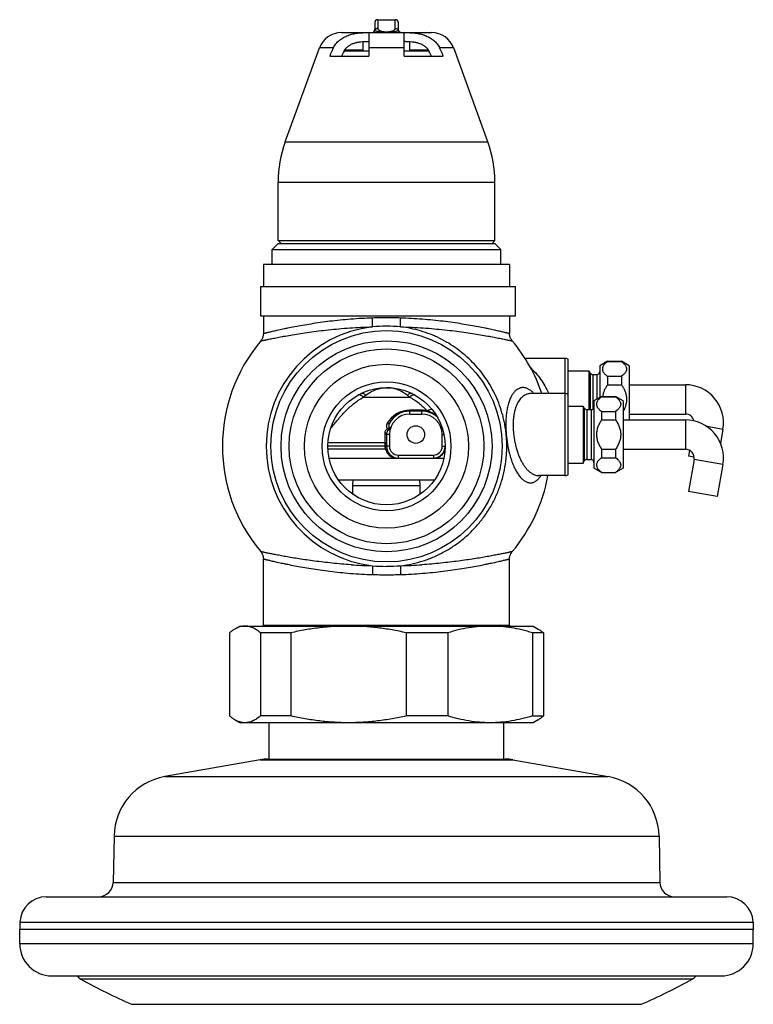
# Model space of a CAD drawing. Units: millimetres. Extents: x -53 to 576, y -610 to 662.
# Drawn here: x 451 to 576, y 267 to 435 of the extents above; entities that cross this region are included whole.
import ezdxf

# ---------------------------------------------------------------- set-up
doc = ezdxf.new("R2010")
doc.units = ezdxf.units.MM
doc.header["$LTSCALE"] = 30.734
doc.layers.get('0').update_dxf_attribs({"linetype": 'CONTINUOUS'})

msp = doc.modelspace()

# ---------------------------------------------------------------- linework, layer by layer
at = {"color": 40, "linetype": 'Continuous'}
for p, q in [((511.23, 434.53), (511.23, 433.33)), ((511.73, 435.03), (511.73, 433.55)), ((511.73, 435.03), (514.73, 435.03)), ((514.73, 433.55), (514.73, 435.03)), ((515.23, 434.53), (515.23, 433.33)), ((505.53, 432.83), (520.93, 432.83)), ((510.23, 432.83), (510.23, 428.83)), ((516.23, 428.83), (516.23, 432.83)), ((495.93, 414.16), (501.77, 430.2)), ((504.16, 430.2), (501.77, 430.2)), ((509.26, 429.83), (509.26, 431.3)), ((509.98, 431.33), (510.23, 431.33)), ((516.23, 430.2), (510.23, 430.2)), ((516.47, 431.33), (516.23, 431.33)), ((517.19, 429.83), (517.19, 431.3)), ((524.69, 430.2), (522.3, 430.2)), ((530.52, 414.16), (524.69, 430.2)), ((503.54, 428.83), (510.23, 428.83)), ((510.23, 429.68), (506, 429.68)), ((509.26, 429.83), (506.08, 429.83)), ((520.46, 429.68), (516.23, 429.68)), ((516.23, 428.83), (522.92, 428.83)), ((520.38, 429.83), (517.19, 429.83)), ((495.93, 414.16), (530.52, 414.16)), ((494.73, 397.33), (494.73, 407.32)), ((494.73, 407.32), (531.73, 407.32)), ((531.73, 397.33), (531.73, 407.32)), ((493.73, 395.83), (494.73, 396.83)), ((495.23, 396.83), (494.73, 397.33)), ((494.73, 397.33), (531.73, 397.33)), ((494.73, 396.83), (531.73, 396.83)), ((531.23, 396.83), (531.73, 397.33)), ((532.73, 395.83), (531.73, 396.83)), ((493.73, 393.23), (493.73, 395.83)), ((493.73, 395.83), (532.73, 395.83)), ((532.73, 393.23), (532.73, 395.83)), ((492.23, 393.23), (492.23, 389.51)), ((534.23, 393.23), (492.23, 393.23)), ((534.23, 393.23), (534.23, 389.51)), ((491.72, 389.51), (491.72, 384.51)), ((491.72, 389.51), (535.23, 389.51)), ((491.74, 389.51), (491.74, 384.51)), ((535.23, 384.51), (535.23, 389.51)), ((491.72, 384.51), (535.23, 384.51)), ((492.23, 384.51), (492.23, 381.49)), ((534.23, 384.51), (534.23, 381.49)), ((543.63, 377.23), (536.87, 377.23)), ((543.63, 377.23), (543.63, 357.23)), ((544.23, 357.35), (544.23, 377.11)), ((550.93, 376.73), (549.63, 375.98)), ((550.93, 376.73), (550.93, 376.68)), ((550.93, 376.73), (553.33, 376.73)), ((550.93, 376.68), (553.33, 376.68)), ((553.33, 376.73), (553.33, 376.68)), ((554.63, 375.98), (553.33, 376.73)), ((544.23, 375.09), (547.77, 375.09)), ((547.77, 375.09), (547.77, 368.48)), ((547.77, 375.09), (547.98, 374.73)), ((547.98, 374.73), (547.98, 368.48)), ((549.63, 375.98), (549.63, 370.56)), ((554.63, 375.98), (554.63, 366.73)), ((548.42, 374.48), (548.42, 368.57)), ((548.42, 374.48), (549.13, 374.48)), ((549.13, 374.48), (549.13, 370.27)), ((550.93, 374.18), (550.93, 372.73)), ((550.93, 374.18), (553.33, 374.18)), ((553.33, 374.18), (553.33, 372.73)), ((550.93, 372.73), (553.33, 372.73)), ((554.63, 372.73), (564.23, 372.73)), ((564.23, 372.73), (564.23, 367.73)), ((509.3, 370.62), (517.16, 370.62)), ((543.63, 371.23), (537.86, 371.23)), ((549.93, 370.73), (548.63, 369.98)), ((548.63, 369.98), (548.63, 358.48)), ((549.93, 370.73), (549.93, 370.68)), ((549.93, 370.73), (552.33, 370.73)), ((549.93, 370.68), (552.33, 370.68)), ((552.33, 370.73), (552.33, 370.68)), ((553.63, 369.98), (552.33, 370.73)), ((553.63, 369.98), (553.63, 358.48)), ((517.23, 367.73), (517.23, 368.38)), ((519.23, 368.38), (517.23, 368.38)), ((519.23, 368.23), (517.23, 368.23)), ((519.23, 367.73), (519.23, 368.38)), ((544.23, 369.09), (546.77, 369.09)), ((546.77, 369.09), (546.77, 359.36)), ((546.77, 369.09), (546.98, 368.73)), ((546.98, 368.73), (546.98, 359.73)), ((547.42, 368.48), (547.42, 359.98)), ((547.42, 368.48), (548.13, 368.48)), ((548.13, 368.48), (548.13, 359.98)), ((549.93, 368.18), (549.93, 366.73)), ((549.93, 368.18), (552.33, 368.18)), ((552.33, 368.18), (552.33, 366.73)), ((517.23, 367.73), (519.23, 367.73)), ((521.76, 367.45), (521.75, 367.45)), ((549.93, 366.73), (552.33, 366.73)), ((553.63, 366.73), (564.23, 366.73)), ((554.63, 367.73), (564.23, 367.73)), ((564.23, 366.73), (564.23, 361.73)), ((503.73, 365.34), (503.73, 365.34)), ((522.82, 365.03), (522.79, 365.07)), ((570.63, 365.1), (567.92, 365.58)), ((570.63, 365.1), (570.21, 362.75)), ((512.93, 364.44), (512.93, 362.49)), ((513.23, 364.23), (513.23, 362.23)), ((513.73, 364.23), (513.23, 364.23)), ((513.73, 364.23), (513.73, 362.23)), ((522.73, 362.23), (522.73, 364.23)), ((522.73, 364.23), (523.02, 364.23)), ((512.95, 362.23), (503.23, 362.23)), ((503.24, 361.8), (513.01, 361.8)), ((512.93, 362.81), (503.25, 362.81)), ((513.73, 362.23), (513.23, 362.23)), ((522.73, 362.23), (523.22, 362.23)), ((549.93, 361.73), (549.93, 360.28)), ((549.93, 361.73), (552.33, 361.73)), ((552.33, 361.73), (552.33, 360.28)), ((553.63, 361.73), (564.23, 361.73)), ((564.93, 361.56), (564.75, 360.53)), ((503.43, 360.23), (523.02, 360.23)), ((515.23, 360.73), (515.23, 360.23)), ((515.23, 360.73), (521.23, 360.73)), ((521.23, 360.73), (521.23, 360.23)), ((546.77, 359.36), (546.98, 359.73)), ((547.42, 359.98), (548.13, 359.98)), ((549.93, 360.28), (552.33, 360.28)), ((565.72, 360.36), (564.75, 360.53)), ((565.7, 359.97), (564.75, 354.53)), ((570.63, 359.1), (565.7, 359.97)), ((544.23, 359.36), (546.77, 359.36)), ((549.93, 357.73), (548.63, 358.48)), ((553.63, 358.48), (552.33, 357.73)), ((570.63, 359.1), (569.67, 353.67)), ((505.02, 356.53), (521.44, 356.53)), ((507.48, 355.54), (507.56, 356.53)), ((518.98, 355.54), (518.89, 356.53)), ((543.63, 357.23), (539.22, 357.23)), ((549.93, 357.78), (549.93, 357.73)), ((549.93, 357.78), (552.33, 357.78)), ((549.93, 357.73), (552.33, 357.73)), ((552.33, 357.78), (552.33, 357.73)), ((507.48, 354.05), (507.48, 355.54)), ((507.48, 355.54), (518.98, 355.54)), ((518.98, 354.05), (518.98, 355.54)), ((507.45, 354.07), (507.48, 354.07)), ((518.98, 354.07), (519, 354.07)), ((569.67, 353.67), (564.75, 354.53)), ((492.23, 331.73), (492.23, 342.97)), ((534.23, 331.73), (534.23, 342.97)), ((488.23, 331.55), (487.35, 331.04)), ((488.23, 331.55), (538.23, 331.55)), ((492.23, 331.73), (492.05, 331.55)), ((492.23, 331.73), (534.23, 331.73)), ((534.23, 331.73), (534.4, 331.55)), ((538.23, 331.55), (539.11, 331.04)), ((486.44, 330.4), (486.44, 316.21)), ((491.72, 330.4), (491.72, 316.21)), ((496.91, 330.4), (491.72, 330.4)), ((496.91, 330.4), (496.91, 316.21)), ((516.61, 330.4), (516.61, 316.21)), ((523.69, 330.4), (516.61, 330.4)), ((523.69, 330.4), (523.69, 316.21)), ((538.12, 330.4), (538.12, 316.21)), ((540.02, 330.4), (538.12, 330.4)), ((540.02, 330.4), (540.02, 316.21)), ((496.91, 316.21), (491.72, 316.21)), ((523.69, 316.21), (516.61, 316.21)), ((538.12, 316.21), (540.02, 316.21)), ((487.35, 315.56), (488.23, 315.05)), ((538.23, 315.05), (488.23, 315.05)), ((493.23, 308.85), (493.23, 315.05)), ((533.23, 308.85), (533.23, 315.05)), ((539.11, 315.56), (538.23, 315.05)), ((491.68, 308.74), (475.4, 305.87)), ((491.68, 308.74), (534.78, 308.74)), ((492.98, 308.85), (533.48, 308.85)), ((534.78, 308.74), (551.05, 305.87)), ((475.4, 305.87), (551.05, 305.87)), ((466.73, 295.71), (466.59, 287.81)), ((466.73, 295.71), (559.73, 295.71)), ((559.73, 295.71), (559.87, 287.81)), ((466.59, 287.81), (559.87, 287.81)), ((455.18, 285.35), (571.28, 285.35)), ((450.68, 281.03), (450.64, 279.85)), ((450.68, 281.03), (575.77, 281.03)), ((575.77, 281.03), (575.82, 279.85)), ((450.64, 277.35), (450.64, 279.85)), ((450.64, 279.85), (575.82, 279.85)), ((575.82, 277.35), (575.82, 279.85)), ((450.64, 277.35), (575.82, 277.35)), ((456.14, 271.85), (570.32, 271.85)), ((565.4, 271.29), (461.05, 271.29)), ((469.73, 267), (556.72, 267))]:
    msp.add_line(p, q, dxfattribs=at)
for points in [[(492.23, 381.49), (492.22, 381.37), (492.21, 381.23), (492.19, 381.09), (492.15, 380.95), (492.11, 380.82), (492.06, 380.69), (492, 380.56), (491.93, 380.44), (491.85, 380.32), (491.76, 380.21)], [(534.69, 380.21), (534.61, 380.32), (534.53, 380.44), (534.46, 380.56), (534.4, 380.69), (534.34, 380.82), (534.3, 380.95), (534.27, 381.09), (534.24, 381.23), (534.23, 381.37), (534.23, 381.49)], [(491.76, 344.25), (491.85, 344.14), (491.93, 344.02), (492, 343.9), (492.06, 343.77), (492.11, 343.64), (492.15, 343.51), (492.19, 343.37), (492.21, 343.23), (492.22, 343.09), (492.23, 342.97)], [(534.23, 342.97), (534.23, 343.09), (534.24, 343.23), (534.27, 343.37), (534.3, 343.51), (534.34, 343.64), (534.4, 343.77), (534.46, 343.9), (534.53, 344.02), (534.61, 344.14), (534.69, 344.25)]]:
    msp.add_lwpolyline(points, dxfattribs=at)
for centre, radius in [((513.23, 362.23), 19.74), ((513.23, 362.23), 18), ((513.23, 362.23), 16.62), ((513.23, 362.23), 14), ((513.23, 362.23), 11), ((513.23, 362.23), 10), ((518.23, 364.23), 1.5)]:
    msp.add_circle(centre, radius, dxfattribs=at)
for centre, radius, start, end in [((511.73, 434.53), 0.5, 90, 180), ((514.73, 434.53), 0.5, 0, 90), ((505.53, 428.83), 4, 90, 160), ((510.73, 433.33), 0.5, 270, 360), ((515.73, 433.33), 0.5, 180, 270), ((520.93, 428.83), 4, 20, 90), ((657.04, 359.94), 168.26, 155.3178, 155.8294), ((369.41, 359.94), 168.26, 24.1706, 24.6822), ((585.17, 389.59), 88.75, 153.1447, 153.7618), ((441.29, 389.59), 88.75, 26.2382, 26.8553), ((514.73, 407.32), 20, 160, 180), ((511.73, 407.32), 20, 0, 20), ((513.23, 362.23), 20.53, 96.7482, 263.2518), ((513.21, 354.4), 28.32, 89.9572, 94.8433), ((513.25, 354.4), 28.31, 85.1566, 90.0429), ((513.23, 362.23), 28, 140.0555, 219.9445), ((513.23, 362.23), 28, 18.7516, 39.9445), ((543.63, 375.63), 1.6, 67.9757, 90), ((548.42, 374.98), 0.5, 210, 270), ((549.13, 374.98), 0.5, 270, 360), ((564.23, 366.23), 6.5, 350, 90), ((508.53, 370.62), 0.381, 108.7405, 118.7097), ((508.53, 370.61), 0.391, 108.1603, 108.7603), ((515.49, 363.44), 9.48, 127.7481, 130.7688), ((510.97, 363.42), 9.49, 49.3065, 52.4112), ((517.93, 370.61), 0.389, 71.1737, 71.8975), ((517.93, 370.62), 0.379, 61.2836, 71.193), ((543.63, 369.63), 1.6, 67.9757, 90), ((517.23, 363.88), 4.5, 90.0006, 150.6271), ((517.23, 364.23), 4, 90, 150.6286), ((519.23, 363.88), 4.5, 77.9884, 89.9988), ((519.23, 364.23), 4, 48.0255, 90), ((547.42, 368.98), 0.5, 210, 270), ((548.13, 368.98), 0.5, 270, 360), ((517.23, 364.23), 3.5, 90, 180), ((519.23, 364.23), 3.5, 0, 90), ((564.23, 366.23), 1.5, 12.7036, 90), ((564.23, 360.23), 6.5, 350, 90), ((522.61, 365.63), 0.206, 293.0952, 294.4512), ((523.9, 364.48), 1.26, 150.8074, 152.3807), ((523.93, 364.47), 1.29, 150.6574, 150.8146), ((517.23, 364.44), 4.3, 178.9907, 180.0001), ((517.23, 364.23), 4, 178.9908, 180), ((512.95, 361.93), 0.3, 7.4947, 90), ((515.23, 362.23), 2, 180, 270), ((515.23, 362.23), 1.5, 180, 270), ((521.23, 362.23), 1.5, 270, 360), ((521.23, 362.23), 2, 270, 359.5396), ((521.04, 362.42), 2.34, 337.1156, 337.3997), ((523.51, 361.93), 0.3, 162.568, 172.5053), ((523.3, 361.63), 0.168, 120.3756, 120.8088), ((564.23, 360.23), 1.5, 350, 90), ((547.42, 359.48), 0.5, 90, 150), ((548.13, 359.48), 0.5, 0, 90), ((513.23, 362.23), 28, 320.0555, 349.7124), ((543.63, 358.83), 1.6, 270, 292.0243), ((513.27, 433.12), 91.31, 266.1735, 268.4607), ((513.21, 370.06), 28.32, 265.1567, 270.0428), ((513.25, 370.06), 28.31, 269.9571, 274.8435), ((513.16, 433.61), 91.8, 271.5454, 273.8204), ((492.98, 301.35), 7.5, 90, 100), ((533.48, 301.35), 7.5, 80, 90), ((477.23, 295.53), 10.5, 100, 179), ((549.23, 295.53), 10.5, 1, 80), ((464.09, 287.85), 2.5, 270, 359), ((562.36, 287.85), 2.5, 181, 270), ((455.18, 280.85), 4.5, 90, 177.7931), ((571.28, 280.85), 4.5, 2.2069, 90), ((456.14, 277.35), 5.5, 180, 270), ((570.32, 277.35), 5.5, 270, 360), ((461.83, 272.69), 1.6, 211.6393, 241.1131), ((513.23, 365.85), 108, 241.1131, 246.252), ((513.23, 365.85), 108, 293.748, 298.8869), ((564.63, 272.69), 1.6, 298.8869, 328.3607)]:
    msp.add_arc(centre, radius, start, end, dxfattribs=at)
for points, knots in [([(511.73, 433.55), (511.67, 433.55), (511.57, 433.54), (511.42, 433.46), (511.31, 433.35), (511.26, 433.26), (511.24, 433.21)], [0, 0, 0, 0, 0.255397, 0.508026, 0.756191, 1, 1, 1, 1]), ([(511.73, 433.55), (511.73, 433.54), (511.73, 433.5), (511.75, 433.45), (511.79, 433.4), (511.84, 433.34), (511.9, 433.29), (512, 433.22), (512.15, 433.15), (512.38, 433.07), (512.64, 433.01), (512.93, 432.97), (513.23, 432.96), (513.53, 432.97), (513.82, 433.01), (514.08, 433.07), (514.3, 433.15), (514.46, 433.22), (514.56, 433.29), (514.62, 433.34), (514.67, 433.4), (514.7, 433.45), (514.72, 433.5), (514.73, 433.54), (514.73, 433.55)], [0, 0, 0, 0, 0.015184, 0.031474, 0.049541, 0.069833, 0.09263, 0.118082, 0.177063, 0.2465, 0.325114, 0.41067, 0.5, 0.58933, 0.674886, 0.7535, 0.822937, 0.881918, 0.90737, 0.930167, 0.950459, 0.968526, 0.984817, 1, 1, 1, 1]), ([(514.73, 433.55), (514.78, 433.55), (514.89, 433.54), (515.04, 433.46), (515.15, 433.35), (515.2, 433.26), (515.21, 433.21)], [0, 0, 0, 0, 0.255397, 0.508026, 0.756191, 1, 1, 1, 1]), ([(504.16, 430.2), (504.22, 430.33), (504.35, 430.58), (504.68, 431.04), (505.18, 431.55), (505.89, 432.02), (506.67, 432.37), (507.48, 432.61), (508.32, 432.75), (509.17, 432.82), (509.74, 432.83), (510.02, 432.83)], [0, 0, 0, 0, 0.062517, 0.125036, 0.249909, 0.374839, 0.499816, 0.624831, 0.749872, 0.87493, 1, 1, 1, 1]), ([(510.76, 432.83), (510.82, 432.83), (510.93, 432.85), (511.07, 432.93), (511.19, 433.05), (511.23, 433.15), (511.24, 433.21)], [0, 0, 0, 0, 0.249615, 0.499433, 0.749567, 1, 1, 1, 1]), ([(511.23, 433.33), (511.23, 433.32), (511.23, 433.28), (511.24, 433.24), (511.24, 433.21)], [0, 0, 0, 0, 0.239613, 1, 1, 1, 1]), ([(511.24, 433.21), (511.25, 433.2), (511.27, 433.18), (511.31, 433.16), (511.36, 433.13), (511.43, 433.11), (511.52, 433.09), (511.67, 433.05), (511.89, 433.02), (512.18, 432.98), (512.51, 432.94), (512.87, 432.92), (513.23, 432.91), (513.59, 432.92), (513.94, 432.94), (514.27, 432.98), (514.57, 433.02), (514.78, 433.05), (514.93, 433.09), (515.02, 433.11), (515.09, 433.13), (515.15, 433.16), (515.19, 433.18), (515.21, 433.2), (515.21, 433.21)], [0, 0, 0, 0, 0.007489, 0.018417, 0.03325, 0.052069, 0.074799, 0.101269, 0.16441, 0.23896, 0.321821, 0.409764, 0.5, 0.590236, 0.678179, 0.76104, 0.835589, 0.898731, 0.925201, 0.94793, 0.96675, 0.981583, 0.992511, 1, 1, 1, 1]), ([(515.21, 433.21), (515.21, 433.22), (515.22, 433.26), (515.23, 433.3), (515.23, 433.33)], [0, 0, 0, 0, 0.262372, 1, 1, 1, 1]), ([(515.69, 432.83), (515.64, 432.83), (515.53, 432.85), (515.38, 432.93), (515.27, 433.05), (515.22, 433.15), (515.21, 433.21)], [0, 0, 0, 0, 0.249615, 0.499433, 0.749568, 1, 1, 1, 1]), ([(516.43, 432.83), (516.72, 432.83), (517.28, 432.82), (518.13, 432.75), (518.97, 432.61), (519.79, 432.37), (520.57, 432.02), (521.28, 431.55), (521.78, 431.04), (522.1, 430.58), (522.24, 430.33), (522.3, 430.2)], [0, 0, 0, 0, 0.12507, 0.250128, 0.375169, 0.500184, 0.625162, 0.750091, 0.874964, 0.937483, 1, 1, 1, 1]), ([(506, 429.68), (506.04, 429.77), (506.13, 429.93), (506.37, 430.23), (506.72, 430.55), (507.21, 430.84), (507.74, 431.05), (508.29, 431.19), (509.04, 431.31), (509.6, 431.33), (509.98, 431.33)], [0, 0, 0, 0, 0.062513, 0.125032, 0.249908, 0.374861, 0.499865, 0.624903, 0.749962, 1, 1, 1, 1]), ([(516.47, 431.33), (516.85, 431.33), (517.42, 431.31), (518.17, 431.19), (518.72, 431.05), (519.24, 430.84), (519.73, 430.55), (520.09, 430.23), (520.32, 429.93), (520.42, 429.77), (520.46, 429.68)], [0, 0, 0, 0, 0.250038, 0.375097, 0.500135, 0.625139, 0.750092, 0.874968, 0.937487, 1, 1, 1, 1]), ([(492.23, 381.49), (492.23, 381.49), (492.23, 381.49), (492.23, 381.49), (492.23, 381.49), (492.23, 381.49), (492.24, 381.49), (492.24, 381.49), (492.25, 381.5), (492.26, 381.5), (492.28, 381.5), (492.3, 381.51), (492.32, 381.51), (492.37, 381.53), (492.43, 381.54), (492.5, 381.56), (492.58, 381.58), (492.67, 381.6), (492.78, 381.63), (492.89, 381.65), (493.06, 381.69), (493.31, 381.75), (493.63, 381.83), (493.99, 381.91), (494.39, 382), (494.83, 382.1), (495.31, 382.2), (495.83, 382.31), (496.58, 382.47), (497.61, 382.67), (498.94, 382.92), (500.39, 383.16), (501.94, 383.4), (503.59, 383.62), (505.32, 383.81), (507.75, 384.03), (509.6, 384.14), (510.86, 384.17)], [0, 0, 0, 0, 0.000019, 0.000075, 0.000169, 0.0003, 0.000469, 0.000676, 0.001201, 0.001876, 0.002701, 0.003676, 0.0048, 0.007496, 0.010786, 0.014669, 0.019142, 0.024202, 0.029845, 0.036067, 0.042864, 0.058162, 0.0757, 0.095429, 0.1173, 0.141256, 0.167239, 0.195186, 0.225034, 0.290154, 0.362031, 0.440066, 0.523626, 0.612053, 0.704651, 0.800694, 1, 1, 1, 1]), ([(510.82, 382.61), (510.83, 382.72), (510.85, 382.95), (510.86, 383.32), (510.87, 383.74), (510.86, 384.03), (510.86, 384.17)], [0, 0, 0, 0, 0.203142, 0.445653, 0.715704, 1, 1, 1, 1]), ([(510.86, 384.17), (511.25, 384.19), (512.04, 384.2), (512.83, 384.2), (513.23, 384.2)], [0, 0, 0, 0, 0.499198, 1, 1, 1, 1]), ([(513.23, 384.2), (513.62, 384.2), (514.41, 384.2), (515.2, 384.19), (515.6, 384.17)], [0, 0, 0, 0, 0.500802, 1, 1, 1, 1]), ([(515.64, 382.61), (515.63, 382.72), (515.61, 382.95), (515.59, 383.32), (515.59, 383.74), (515.59, 384.03), (515.6, 384.17)], [0, 0, 0, 0, 0.203142, 0.445654, 0.715705, 1, 1, 1, 1]), ([(515.6, 384.17), (516.23, 384.16), (517.48, 384.1), (519.33, 383.97), (521.13, 383.81), (522.86, 383.62), (524.51, 383.4), (526.07, 383.16), (527.51, 382.92), (528.84, 382.67), (529.87, 382.47), (530.63, 382.31), (531.14, 382.2), (531.62, 382.1), (532.06, 382), (532.46, 381.91), (532.83, 381.83), (533.15, 381.75), (533.39, 381.69), (533.56, 381.65), (533.68, 381.63), (533.78, 381.6), (533.87, 381.58), (533.96, 381.56), (534.03, 381.54), (534.08, 381.53), (534.12, 381.52), (534.14, 381.51), (534.16, 381.51), (534.18, 381.5), (534.19, 381.5), (534.2, 381.5), (534.21, 381.49), (534.22, 381.49), (534.22, 381.49), (534.22, 381.49), (534.23, 381.49), (534.23, 381.49), (534.23, 381.49), (534.23, 381.49)], [0, 0, 0, 0, 0.100598, 0.199318, 0.29536, 0.387957, 0.476382, 0.559942, 0.637975, 0.709852, 0.774971, 0.804818, 0.832765, 0.858748, 0.882703, 0.904573, 0.924302, 0.94184, 0.957138, 0.963934, 0.970156, 0.975799, 0.980859, 0.985332, 0.989215, 0.992505, 0.993927, 0.9952, 0.996324, 0.997299, 0.998124, 0.998799, 0.999324, 0.999531, 0.9997, 0.999831, 0.999925, 0.999981, 1, 1, 1, 1]), ([(491.76, 380.21), (491.76, 380.21), (491.76, 380.21), (491.76, 380.21), (491.76, 380.21), (491.77, 380.21), (491.77, 380.21), (491.78, 380.21), (491.78, 380.21), (491.8, 380.21), (491.81, 380.22), (491.83, 380.22), (491.85, 380.23), (491.87, 380.23), (491.91, 380.24), (491.96, 380.25), (492.04, 380.27), (492.12, 380.28), (492.21, 380.3), (492.32, 380.33), (492.43, 380.35), (492.61, 380.39), (492.86, 380.44), (493.18, 380.51), (493.55, 380.58), (493.96, 380.67), (494.41, 380.75), (494.89, 380.85), (495.42, 380.95), (496.19, 381.09), (497.24, 381.27), (498.6, 381.49), (500.08, 381.71), (501.67, 381.92), (503.35, 382.11), (505.13, 382.29), (506.98, 382.44), (508.88, 382.55), (510.17, 382.6), (510.82, 382.61)], [0, 0, 0, 0, 0.000019, 0.000074, 0.000167, 0.000297, 0.000464, 0.000668, 0.001187, 0.001854, 0.002669, 0.003632, 0.004742, 0.006, 0.007404, 0.010654, 0.01449, 0.01891, 0.023912, 0.029491, 0.035643, 0.042364, 0.057498, 0.074858, 0.0944, 0.116075, 0.139834, 0.165624, 0.193385, 0.223056, 0.287875, 0.359541, 0.437484, 0.521093, 0.609722, 0.702687, 0.799252, 0.898634, 1, 1, 1, 1]), ([(533.67, 364.11), (533.64, 364.4), (533.57, 364.98), (533.44, 365.84), (533.27, 366.7), (532.99, 367.83), (532.55, 369.22), (531.89, 370.84), (531.09, 372.39), (530.16, 373.87), (529.11, 375.27), (527.95, 376.57), (526.67, 377.77), (525.31, 378.86), (523.85, 379.82), (522.32, 380.66), (520.72, 381.37), (519.06, 381.93), (517.37, 382.36), (516.22, 382.54), (515.64, 382.61)], [0, 0, 0, 0, 0.031256, 0.062513, 0.093768, 0.125025, 0.187523, 0.250021, 0.312519, 0.375018, 0.437516, 0.500014, 0.562512, 0.625011, 0.687509, 0.750007, 0.812505, 0.875004, 0.937502, 1, 1, 1, 1]), ([(515.64, 382.61), (516.29, 382.6), (517.58, 382.55), (519.48, 382.44), (521.33, 382.29), (523.1, 382.11), (524.79, 381.92), (526.38, 381.71), (527.86, 381.49), (529.22, 381.27), (530.27, 381.09), (531.04, 380.95), (531.56, 380.85), (532.05, 380.75), (532.5, 380.67), (532.9, 380.58), (533.27, 380.51), (533.6, 380.44), (533.84, 380.39), (534.02, 380.35), (534.14, 380.33), (534.24, 380.3), (534.34, 380.28), (534.42, 380.27), (534.49, 380.25), (534.55, 380.24), (534.6, 380.23), (534.63, 380.22), (534.64, 380.22), (534.66, 380.21), (534.67, 380.21), (534.68, 380.21), (534.69, 380.21), (534.69, 380.21), (534.69, 380.21), (534.69, 380.21), (534.69, 380.21), (534.69, 380.21), (534.69, 380.21)], [0, 0, 0, 0, 0.101366, 0.200748, 0.297314, 0.390278, 0.478908, 0.562517, 0.640459, 0.712126, 0.776945, 0.806615, 0.834376, 0.860166, 0.883926, 0.9056, 0.925142, 0.942503, 0.957637, 0.964358, 0.970509, 0.976088, 0.98109, 0.98551, 0.989346, 0.992596, 0.995258, 0.996368, 0.997331, 0.998146, 0.998813, 0.999332, 0.999536, 0.999703, 0.999833, 0.999926, 0.999981, 1, 1, 1, 1]), ([(550.93, 376.68), (550.81, 376.59), (550.64, 376.45), (550.43, 376.24), (550.31, 376.09), (550.2, 375.93), (550.12, 375.76), (550.07, 375.6), (550.06, 375.43), (550.07, 375.26), (550.12, 375.09), (550.2, 374.92), (550.31, 374.76), (550.43, 374.61), (550.64, 374.4), (550.81, 374.27), (550.93, 374.18)], [0, 0, 0, 0, 0.14269, 0.209765, 0.273622, 0.334165, 0.391588, 0.446503, 0.5, 0.553497, 0.608412, 0.665835, 0.726378, 0.790235, 0.85731, 1, 1, 1, 1]), ([(553.33, 376.68), (553.45, 376.59), (553.62, 376.45), (553.82, 376.24), (553.95, 376.09), (554.05, 375.93), (554.13, 375.76), (554.18, 375.6), (554.2, 375.43), (554.18, 375.26), (554.13, 375.09), (554.05, 374.92), (553.95, 374.76), (553.82, 374.61), (553.62, 374.4), (553.45, 374.27), (553.33, 374.18)], [0, 0, 0, 0, 0.14269, 0.209765, 0.273622, 0.334165, 0.391588, 0.446503, 0.5, 0.553497, 0.608412, 0.665835, 0.726378, 0.790235, 0.85731, 1, 1, 1, 1]), ([(537.83, 375.6), (538.13, 375.33), (538.73, 374.73), (539.55, 373.7), (540.29, 372.53), (540.72, 371.68), (540.92, 371.23)], [0, 0, 0, 0, 0.226567, 0.470108, 0.729031, 1, 1, 1, 1]), ([(509.69, 370.93), (509.96, 371.14), (510.52, 371.51), (511.26, 371.86), (511.87, 372.05), (512.32, 372.15), (512.77, 372.22), (513.08, 372.23), (513.23, 372.23)], [0, 0, 0, 0, 0.267309, 0.520045, 0.642358, 0.762692, 0.881676, 1, 1, 1, 1]), ([(516.76, 370.94), (516.49, 371.15), (515.94, 371.52), (515.19, 371.86), (514.59, 372.05), (514.13, 372.16), (513.68, 372.22), (513.38, 372.23), (513.23, 372.23)], [0, 0, 0, 0, 0.267136, 0.51984, 0.642179, 0.76256, 0.881606, 1, 1, 1, 1]), ([(538.38, 371.23), (538.25, 371.38), (537.98, 371.64), (537.56, 371.95), (537.18, 372.12), (536.89, 372.21), (536.67, 372.24), (536.46, 372.25), (536.25, 372.23), (536.04, 372.18), (535.76, 372.08), (535.42, 371.88), (535.04, 371.53), (534.7, 371.08), (534.4, 370.52), (534.13, 369.86), (533.92, 369.11), (533.75, 368.27), (533.64, 367.36), (533.58, 366.39), (533.58, 365.73), (533.59, 365.4)], [0, 0, 0, 0, 0.056621, 0.107579, 0.153795, 0.175567, 0.196705, 0.217448, 0.238055, 0.258798, 0.279949, 0.324422, 0.373383, 0.42821, 0.489819, 0.558688, 0.634872, 0.71802, 0.807382, 0.901845, 1, 1, 1, 1]), ([(550.93, 372.73), (550.83, 372.58), (550.63, 372.27), (550.39, 371.78), (550.2, 371.27), (550.12, 370.91), (550.1, 370.73)], [0, 0, 0, 0, 0.250059, 0.500086, 0.750069, 1, 1, 1, 1]), ([(553.33, 372.73), (553.44, 372.56), (553.65, 372.22), (553.91, 371.68), (554.1, 371.11), (554.2, 370.52), (554.2, 369.92), (554.09, 369.33), (553.9, 368.76), (553.73, 368.4), (553.63, 368.22)], [0, 0, 0, 0, 0.125054, 0.250085, 0.375084, 0.50005, 0.625001, 0.749968, 0.874968, 1, 1, 1, 1]), ([(503.73, 365.34), (503.93, 365.57), (504.33, 366.05), (504.93, 366.77), (505.54, 367.47), (506.18, 368.17), (506.87, 368.84), (507.61, 369.49), (508.42, 370.09), (509, 370.45), (509.3, 370.62)], [0, 0, 0, 0, 0.120389, 0.240839, 0.361966, 0.484368, 0.608662, 0.735523, 0.865698, 1, 1, 1, 1]), ([(509.3, 370.62), (509.23, 370.69), (509.11, 370.79), (508.94, 370.89), (508.82, 370.95), (508.71, 370.99), (508.6, 371.01), (508.5, 371.01), (508.44, 370.99), (508.41, 370.99)], [0, 0, 0, 0, 0.31583, 0.456895, 0.586164, 0.70385, 0.8108, 0.90866, 1, 1, 1, 1]), ([(509.69, 370.93), (509.62, 371), (509.47, 371.1), (509.28, 371.2), (509.13, 371.24), (509.03, 371.25), (508.93, 371.24), (508.87, 371.23), (508.84, 371.21)], [0, 0, 0, 0, 0.308203, 0.573847, 0.691582, 0.800505, 0.902464, 1, 1, 1, 1]), ([(517.6, 371.22), (517.57, 371.23), (517.51, 371.25), (517.42, 371.25), (517.31, 371.24), (517.17, 371.2), (516.97, 371.11), (516.83, 371), (516.76, 370.94)], [0, 0, 0, 0, 0.097717, 0.199886, 0.308985, 0.42682, 0.692349, 1, 1, 1, 1]), ([(518.05, 370.98), (518.02, 370.99), (517.96, 371.01), (517.86, 371), (517.75, 370.98), (517.64, 370.95), (517.52, 370.89), (517.36, 370.79), (517.24, 370.69), (517.16, 370.62)], [0, 0, 0, 0, 0.091351, 0.189231, 0.296198, 0.413896, 0.543166, 0.684222, 1, 1, 1, 1]), ([(520.16, 368.28), (519.73, 368.72), (518.79, 369.58), (517.73, 370.3), (517.16, 370.62)], [0, 0, 0, 0, 0.487567, 1, 1, 1, 1]), ([(537.86, 371.23), (537.75, 371.23), (537.54, 371.21), (537.23, 371.14), (536.93, 371.02), (536.64, 370.85), (536.36, 370.63), (536.1, 370.36), (535.85, 370.05), (535.63, 369.68), (535.43, 369.27), (535.26, 368.81), (535.11, 368.31), (534.99, 367.77), (534.91, 367.2), (534.83, 366.38), (534.83, 365.76), (534.84, 365.34)], [0, 0, 0, 0, 0.043169, 0.086475, 0.130655, 0.17644, 0.22453, 0.275553, 0.330046, 0.388439, 0.451029, 0.517975, 0.589277, 0.664773, 0.744136, 0.826889, 1, 1, 1, 1]), ([(549.93, 370.68), (549.81, 370.59), (549.64, 370.45), (549.43, 370.24), (549.31, 370.09), (549.2, 369.93), (549.12, 369.76), (549.07, 369.6), (549.06, 369.43), (549.07, 369.26), (549.12, 369.09), (549.2, 368.92), (549.31, 368.76), (549.43, 368.61), (549.64, 368.4), (549.81, 368.27), (549.93, 368.18)], [0, 0, 0, 0, 0.14269, 0.209765, 0.273622, 0.334165, 0.391588, 0.446503, 0.5, 0.553497, 0.608412, 0.665835, 0.726378, 0.790235, 0.85731, 1, 1, 1, 1]), ([(552.33, 370.68), (552.45, 370.59), (552.62, 370.45), (552.82, 370.24), (552.95, 370.09), (553.05, 369.93), (553.13, 369.76), (553.18, 369.6), (553.2, 369.43), (553.18, 369.26), (553.13, 369.09), (553.05, 368.92), (552.95, 368.76), (552.82, 368.61), (552.62, 368.4), (552.45, 368.27), (552.33, 368.18)], [0, 0, 0, 0, 0.14269, 0.209765, 0.273622, 0.334165, 0.391588, 0.446503, 0.5, 0.553497, 0.608412, 0.665835, 0.726378, 0.790235, 0.85731, 1, 1, 1, 1]), ([(521.02, 368.49), (520.88, 368.5), (520.67, 368.47), (520.38, 368.38), (520.24, 368.31), (520.16, 368.28)], [0, 0, 0, 0, 0.465154, 0.724666, 1, 1, 1, 1]), ([(521.75, 367.45), (521.64, 367.54), (521.4, 367.7), (521.02, 367.92), (520.6, 368.12), (520.31, 368.23), (520.16, 368.28)], [0, 0, 0, 0, 0.238866, 0.484972, 0.738672, 1, 1, 1, 1]), ([(549.93, 366.73), (549.8, 366.54), (549.57, 366.16), (549.29, 365.55), (549.1, 364.9), (549.04, 364.23), (549.1, 363.56), (549.29, 362.91), (549.57, 362.3), (549.8, 361.92), (549.93, 361.73)], [0, 0, 0, 0, 0.12506, 0.250086, 0.375064, 0.5, 0.624936, 0.749914, 0.87494, 1, 1, 1, 1]), ([(552.33, 366.73), (552.45, 366.54), (552.68, 366.16), (552.96, 365.55), (553.15, 364.9), (553.22, 364.23), (553.15, 363.56), (552.96, 362.91), (552.68, 362.3), (552.45, 361.92), (552.33, 361.73)], [0, 0, 0, 0, 0.12506, 0.250086, 0.375064, 0.5, 0.624936, 0.749914, 0.87494, 1, 1, 1, 1]), ([(513.44, 365.23), (513.36, 365.19), (513.22, 365.1), (513.06, 364.93), (512.95, 364.73), (512.93, 364.59), (512.93, 364.52)], [0, 0, 0, 0, 0.28043, 0.536534, 0.773627, 1, 1, 1, 1]), ([(513.31, 366.08), (513.27, 366.01), (513.21, 365.87), (513.19, 365.68), (513.22, 365.52), (513.27, 365.41), (513.34, 365.31), (513.41, 365.25), (513.44, 365.23)], [0, 0, 0, 0, 0.246786, 0.484923, 0.605225, 0.72926, 0.859994, 1, 1, 1, 1]), ([(513.58, 364.99), (513.52, 364.95), (513.42, 364.85), (513.31, 364.68), (513.25, 364.49), (513.23, 364.36), (513.23, 364.3)], [0, 0, 0, 0, 0.264474, 0.516962, 0.760827, 1, 1, 1, 1]), ([(513.74, 366.19), (513.73, 366.18), (513.71, 366.15), (513.66, 366.1), (513.57, 366.06), (513.44, 366.05), (513.35, 366.07), (513.31, 366.08)], [0, 0, 0, 0, 0.104139, 0.211315, 0.443135, 0.706899, 1, 1, 1, 1]), ([(513.94, 365.44), (513.93, 365.43), (513.91, 365.42), (513.87, 365.4), (513.83, 365.38), (513.79, 365.37), (513.75, 365.35), (513.67, 365.32), (513.57, 365.28), (513.48, 365.24), (513.44, 365.23)], [0, 0, 0, 0, 0.062939, 0.125826, 0.25128, 0.313836, 0.376355, 0.501581, 0.753132, 1, 1, 1, 1]), ([(513.44, 365.23), (513.46, 365.21), (513.48, 365.18), (513.53, 365.1), (513.56, 365.03), (513.58, 364.99)], [0, 0, 0, 0, 0.227231, 0.477961, 1, 1, 1, 1]), ([(513.94, 365.44), (513.94, 365.43), (513.93, 365.4), (513.91, 365.37), (513.89, 365.34), (513.86, 365.3), (513.83, 365.25), (513.77, 365.17), (513.69, 365.08), (513.61, 365.02), (513.58, 364.99)], [0, 0, 0, 0, 0.063065, 0.126128, 0.189198, 0.252265, 0.378359, 0.504367, 0.755098, 1, 1, 1, 1]), ([(513.74, 366.19), (513.7, 366.12), (513.65, 366), (513.61, 365.84), (513.6, 365.72), (513.62, 365.62), (513.65, 365.54), (513.69, 365.49), (513.74, 365.45), (513.8, 365.42), (513.87, 365.42), (513.92, 365.43), (513.94, 365.44)], [0, 0, 0, 0, 0.248733, 0.370359, 0.490335, 0.609508, 0.669656, 0.730921, 0.794284, 0.860683, 0.929741, 1, 1, 1, 1]), ([(522.79, 365.07), (522.76, 365.09), (522.7, 365.15), (522.63, 365.24), (522.57, 365.33), (522.53, 365.4), (522.51, 365.44)], [0, 0, 0, 0, 0.24847, 0.498681, 0.749303, 1, 1, 1, 1]), ([(522.73, 365.34), (522.71, 365.35), (522.67, 365.36), (522.6, 365.39), (522.55, 365.42), (522.51, 365.44)], [0, 0, 0, 0, 0.249353, 0.498878, 1, 1, 1, 1]), ([(522.51, 365.44), (522.53, 365.43), (522.56, 365.43), (522.6, 365.42), (522.65, 365.43), (522.68, 365.43), (522.69, 365.44)], [0, 0, 0, 0, 0.254539, 0.507597, 0.756896, 1, 1, 1, 1]), ([(533.59, 365.4), (533.6, 365.29), (533.6, 365.13), (533.61, 364.92), (533.62, 364.76), (533.63, 364.59), (533.65, 364.38), (533.66, 364.22), (533.67, 364.11)], [0, 0, 0, 0, 0.248593, 0.373383, 0.498426, 0.623666, 0.749039, 1, 1, 1, 1]), ([(534.84, 365.34), (534.85, 365.07), (534.89, 364.53), (534.98, 363.73), (535.12, 362.94), (535.3, 362.17), (535.51, 361.44), (535.75, 360.75), (536.02, 360.11), (536.32, 359.52), (536.64, 359), (536.98, 358.53), (537.33, 358.14), (537.69, 357.81), (538.07, 357.55), (538.45, 357.37), (538.83, 357.26), (539.09, 357.23), (539.22, 357.23)], [0, 0, 0, 0, 0.081486, 0.163383, 0.24463, 0.324254, 0.40141, 0.475405, 0.545702, 0.611927, 0.673858, 0.731422, 0.784688, 0.833875, 0.879356, 0.921679, 0.961584, 1, 1, 1, 1]), ([(512.93, 364.52), (512.97, 364.52), (513.04, 364.51), (513.13, 364.47), (513.18, 364.42), (513.21, 364.38), (513.22, 364.34), (513.23, 364.31), (513.23, 364.3)], [0, 0, 0, 0, 0.286964, 0.553693, 0.675703, 0.789536, 0.896669, 1, 1, 1, 1]), ([(512.93, 364.44), (512.96, 364.44), (513.02, 364.43), (513.1, 364.41), (513.17, 364.36), (513.2, 364.32), (513.21, 364.29)], [0, 0, 0, 0, 0.277388, 0.541692, 0.783339, 1, 1, 1, 1]), ([(513.21, 364.29), (513.22, 364.29), (513.22, 364.27), (513.23, 364.25), (513.23, 364.23)], [0, 0, 0, 0, 0.255742, 1, 1, 1, 1]), ([(515.64, 341.85), (516.3, 341.92), (517.6, 342.14), (519.52, 342.66), (521.37, 343.35), (523.16, 344.23), (524.84, 345.27), (526.43, 346.47), (527.88, 347.81), (529.2, 349.29), (530.38, 350.89), (531.39, 352.6), (532.23, 354.39), (532.9, 356.26), (533.38, 358.19), (533.63, 359.82), (533.73, 361.14), (533.76, 362.13), (533.74, 363.12), (533.7, 363.78), (533.67, 364.11)], [0, 0, 0, 0, 0.062498, 0.124995, 0.187493, 0.249991, 0.312489, 0.374986, 0.437484, 0.499982, 0.562479, 0.624977, 0.687475, 0.749973, 0.81247, 0.874968, 0.906226, 0.937484, 0.968742, 1, 1, 1, 1]), ([(533.67, 364.11), (533.69, 363.92), (533.73, 363.54), (533.81, 362.97), (533.9, 362.41), (534, 361.86), (534.12, 361.33), (534.29, 360.65), (534.54, 359.84), (534.82, 359.09), (535.07, 358.53), (535.32, 358.04), (535.65, 357.49), (536.07, 356.93), (536.45, 356.56), (536.76, 356.33), (536.99, 356.19), (537.22, 356.09), (537.45, 356.03), (537.68, 355.99), (537.91, 355.99), (538.14, 356.03), (538.36, 356.1), (538.58, 356.2), (538.79, 356.34), (539, 356.51), (539.28, 356.8), (539.46, 357.05), (539.57, 357.23)], [0, 0, 0, 0, 0.04827, 0.096307, 0.143865, 0.190723, 0.236677, 0.281543, 0.367359, 0.447114, 0.484484, 0.520093, 0.585861, 0.644372, 0.695944, 0.71938, 0.74143, 0.762293, 0.782215, 0.80149, 0.820452, 0.839457, 0.858865, 0.879016, 0.900218, 0.922732, 0.946769, 1, 1, 1, 1]), ([(512.93, 362.81), (512.97, 362.81), (513.04, 362.8), (513.13, 362.77), (513.18, 362.72), (513.21, 362.69), (513.22, 362.65), (513.23, 362.62), (513.23, 362.6)], [0, 0, 0, 0, 0.287047, 0.553568, 0.675502, 0.789332, 0.896541, 1, 1, 1, 1]), ([(512.93, 362.49), (512.93, 362.47), (512.93, 362.43), (512.93, 362.38), (512.93, 362.34), (512.94, 362.3), (512.94, 362.27), (512.94, 362.26), (512.94, 362.25), (512.95, 362.24), (512.95, 362.23), (512.95, 362.23), (512.95, 362.23), (512.95, 362.23)], [0, 0, 0, 0, 0.229564, 0.430687, 0.602579, 0.744504, 0.855754, 0.89968, 0.935714, 0.963804, 0.983901, 0.995972, 1, 1, 1, 1]), ([(512.93, 362.49), (512.97, 362.49), (513.04, 362.48), (513.14, 362.42), (513.2, 362.35), (513.22, 362.28), (513.23, 362.25), (513.23, 362.23)], [0, 0, 0, 0, 0.265486, 0.52198, 0.765188, 0.883286, 1, 1, 1, 1]), ([(512.95, 362.23), (512.95, 362.23), (512.95, 362.23), (512.95, 362.23), (512.95, 362.22), (512.95, 362.22), (512.95, 362.22), (512.95, 362.21), (512.95, 362.2), (512.95, 362.18), (512.96, 362.16), (512.96, 362.14), (512.96, 362.11), (512.97, 362.09), (512.97, 362.04), (512.98, 361.98), (512.99, 361.89), (513, 361.83), (513.01, 361.8)], [0, 0, 0, 0, 0.001133, 0.00434, 0.009642, 0.017039, 0.026526, 0.038094, 0.067437, 0.104969, 0.150561, 0.204051, 0.265249, 0.333933, 0.409857, 0.582286, 0.779988, 1, 1, 1, 1]), ([(513.01, 361.8), (513.04, 361.81), (513.11, 361.81), (513.18, 361.8), (513.23, 361.78), (513.26, 361.76), (513.29, 361.74), (513.29, 361.72), (513.3, 361.71)], [0, 0, 0, 0, 0.310662, 0.585066, 0.704449, 0.811624, 0.90872, 1, 1, 1, 1]), ([(513.01, 361.8), (513.05, 361.63), (513.19, 361.3), (513.5, 360.85), (513.92, 360.47), (514.27, 360.29), (514.45, 360.23)], [0, 0, 0, 0, 0.237141, 0.481564, 0.73548, 1, 1, 1, 1]), ([(521.85, 360.23), (522, 360.28), (522.22, 360.39), (522.48, 360.57), (522.67, 360.73), (522.84, 360.91), (523.03, 361.16), (523.14, 361.37), (523.2, 361.51)], [0, 0, 0, 0, 0.249836, 0.378413, 0.50762, 0.63578, 0.761328, 1, 1, 1, 1]), ([(523.21, 361.77), (523.2, 361.77), (523.18, 361.75), (523.16, 361.72), (523.16, 361.71)], [0, 0, 0, 0, 0.528505, 1, 1, 1, 1]), ([(549.93, 360.28), (549.81, 360.19), (549.64, 360.05), (549.43, 359.85), (549.31, 359.69), (549.2, 359.53), (549.12, 359.37), (549.07, 359.2), (549.06, 359.03), (549.07, 358.86), (549.12, 358.7), (549.2, 358.53), (549.31, 358.37), (549.43, 358.22), (549.64, 358.01), (549.81, 357.87), (549.93, 357.78)], [0, 0, 0, 0, 0.14269, 0.209765, 0.273622, 0.334165, 0.391588, 0.446503, 0.5, 0.553497, 0.608412, 0.665835, 0.726378, 0.790235, 0.85731, 1, 1, 1, 1]), ([(552.33, 360.28), (552.45, 360.19), (552.62, 360.05), (552.82, 359.85), (552.95, 359.69), (553.05, 359.53), (553.13, 359.37), (553.18, 359.2), (553.2, 359.03), (553.18, 358.86), (553.13, 358.7), (553.05, 358.53), (552.95, 358.37), (552.82, 358.22), (552.62, 358.01), (552.45, 357.87), (552.33, 357.78)], [0, 0, 0, 0, 0.14269, 0.209765, 0.273622, 0.334165, 0.391588, 0.446503, 0.5, 0.553497, 0.608412, 0.665835, 0.726378, 0.790235, 0.85731, 1, 1, 1, 1]), ([(507.17, 342.02), (506.1, 342.09), (504.51, 342.22), (502.44, 342.45), (500.99, 342.63), (499.62, 342.82), (498.34, 343.01), (497.15, 343.2), (496.07, 343.39), (495.24, 343.55), (494.63, 343.66), (494.21, 343.74), (493.83, 343.82), (493.48, 343.89), (493.16, 343.95), (492.87, 344.01), (492.62, 344.07), (492.39, 344.12), (492.23, 344.15), (492.11, 344.18), (492.04, 344.19), (491.98, 344.2), (491.92, 344.22), (491.87, 344.23), (491.84, 344.23), (491.81, 344.24), (491.8, 344.24), (491.79, 344.25), (491.78, 344.25), (491.77, 344.25), (491.77, 344.25), (491.76, 344.25), (491.76, 344.25), (491.76, 344.25), (491.76, 344.25), (491.76, 344.25)], [0, 0, 0, 0, 0.208116, 0.306612, 0.40059, 0.489485, 0.572762, 0.649912, 0.720454, 0.783931, 0.812887, 0.83992, 0.864981, 0.888026, 0.909015, 0.927907, 0.944663, 0.959253, 0.971651, 0.977019, 0.981829, 0.986079, 0.989766, 0.992888, 0.995445, 0.996512, 0.997436, 0.998219, 0.99886, 0.999358, 0.999715, 0.999839, 0.999928, 0.999982, 1, 1, 1, 1]), ([(510.86, 340.28), (510.22, 340.3), (508.97, 340.36), (507.12, 340.48), (505.32, 340.65), (503.59, 340.84), (501.94, 341.06), (500.39, 341.3), (498.94, 341.54), (497.61, 341.78), (496.58, 341.99), (495.83, 342.14), (495.31, 342.25), (494.83, 342.36), (494.39, 342.46), (493.99, 342.55), (493.63, 342.63), (493.31, 342.71), (493.06, 342.76), (492.89, 342.81), (492.78, 342.83), (492.67, 342.86), (492.58, 342.88), (492.5, 342.9), (492.43, 342.92), (492.38, 342.93), (492.34, 342.94), (492.32, 342.95), (492.3, 342.95), (492.28, 342.96), (492.26, 342.96), (492.25, 342.96), (492.24, 342.96), (492.24, 342.97), (492.23, 342.97), (492.23, 342.97), (492.23, 342.97), (492.23, 342.97), (492.23, 342.97), (492.23, 342.97)], [0, 0, 0, 0, 0.100598, 0.199318, 0.29536, 0.387957, 0.476382, 0.559942, 0.637975, 0.709852, 0.774971, 0.804818, 0.832765, 0.858748, 0.882703, 0.904573, 0.924302, 0.94184, 0.957138, 0.963934, 0.970156, 0.975799, 0.980859, 0.985332, 0.989215, 0.992505, 0.993927, 0.9952, 0.996324, 0.997299, 0.998124, 0.998799, 0.999324, 0.999531, 0.9997, 0.999831, 0.999925, 0.999981, 1, 1, 1, 1]), ([(534.23, 342.97), (534.23, 342.97), (534.23, 342.97), (534.23, 342.97), (534.22, 342.97), (534.22, 342.97), (534.22, 342.97), (534.21, 342.96), (534.2, 342.96), (534.19, 342.96), (534.18, 342.96), (534.16, 342.95), (534.13, 342.94), (534.09, 342.93), (534.03, 342.92), (533.96, 342.9), (533.87, 342.88), (533.78, 342.86), (533.68, 342.83), (533.56, 342.81), (533.39, 342.76), (533.15, 342.71), (532.83, 342.63), (532.46, 342.55), (532.06, 342.46), (531.62, 342.36), (531.14, 342.25), (530.63, 342.14), (529.87, 341.99), (528.84, 341.78), (527.51, 341.54), (526.07, 341.3), (524.51, 341.06), (522.86, 340.84), (521.13, 340.65), (518.7, 340.43), (516.85, 340.32), (515.6, 340.28)], [0, 0, 0, 0, 0.000019, 0.000075, 0.000169, 0.000301, 0.00047, 0.000676, 0.001202, 0.001877, 0.002703, 0.003678, 0.004802, 0.007498, 0.010789, 0.014672, 0.019146, 0.024206, 0.029849, 0.036071, 0.042868, 0.058168, 0.075705, 0.095435, 0.117306, 0.141262, 0.167245, 0.195193, 0.22504, 0.290161, 0.362038, 0.440072, 0.523632, 0.612057, 0.704655, 0.800696, 1, 1, 1, 1]), ([(534.69, 344.25), (534.69, 344.25), (534.69, 344.25), (534.69, 344.25), (534.69, 344.25), (534.69, 344.25), (534.69, 344.25), (534.68, 344.25), (534.68, 344.25), (534.67, 344.25), (534.65, 344.24), (534.64, 344.24), (534.62, 344.23), (534.58, 344.23), (534.54, 344.22), (534.48, 344.2), (534.41, 344.19), (534.34, 344.18), (534.26, 344.16), (534.17, 344.14), (534.03, 344.11), (533.84, 344.07), (533.58, 344.01), (533.3, 343.95), (532.98, 343.89), (532.62, 343.82), (532.24, 343.74), (531.83, 343.66), (531.22, 343.55), (530.38, 343.39), (529.3, 343.2), (528.12, 343.01), (526.84, 342.82), (525.47, 342.63), (524.02, 342.45), (522.49, 342.28), (520.91, 342.13), (519.83, 342.05), (519.28, 342.02)], [0, 0, 0, 0, 0.000018, 0.000071, 0.00016, 0.000285, 0.000445, 0.000641, 0.001139, 0.00178, 0.002563, 0.003488, 0.004555, 0.007113, 0.010236, 0.013923, 0.018172, 0.022981, 0.028349, 0.034273, 0.040748, 0.055339, 0.072095, 0.090985, 0.111975, 0.135021, 0.160081, 0.187114, 0.21607, 0.279546, 0.350088, 0.427237, 0.510513, 0.599407, 0.693384, 0.791879, 0.894295, 1, 1, 1, 1]), ([(510.82, 341.85), (510.83, 341.74), (510.85, 341.51), (510.86, 341.14), (510.87, 340.72), (510.86, 340.43), (510.86, 340.28)], [0, 0, 0, 0, 0.203142, 0.445654, 0.715705, 1, 1, 1, 1]), ([(515.64, 341.85), (515.63, 341.74), (515.61, 341.51), (515.59, 341.14), (515.59, 340.72), (515.59, 340.43), (515.6, 340.28)], [0, 0, 0, 0, 0.203142, 0.445653, 0.715704, 1, 1, 1, 1]), ([(513.23, 340.25), (512.83, 340.25), (512.04, 340.26), (511.25, 340.27), (510.86, 340.28)], [0, 0, 0, 0, 0.500802, 1, 1, 1, 1]), ([(515.6, 340.28), (515.2, 340.27), (514.41, 340.26), (513.62, 340.25), (513.23, 340.25)], [0, 0, 0, 0, 0.499198, 1, 1, 1, 1]), ([(487.35, 331.04), (487.19, 330.95), (486.88, 330.75), (486.59, 330.52), (486.44, 330.4)], [0, 0, 0, 0, 0.485882, 1, 1, 1, 1]), ([(489.08, 331.55), (488.93, 331.55), (488.64, 331.53), (488.2, 331.43), (487.77, 331.27), (487.49, 331.13), (487.35, 331.04)], [0, 0, 0, 0, 0.238758, 0.482367, 0.73505, 1, 1, 1, 1]), ([(491.72, 330.4), (491.51, 330.57), (491.09, 330.89), (490.53, 331.21), (490.08, 331.39), (489.75, 331.48), (489.41, 331.54), (489.19, 331.55), (489.08, 331.55)], [0, 0, 0, 0, 0.2777, 0.533659, 0.654663, 0.771978, 0.886671, 1, 1, 1, 1]), ([(506.76, 331.55), (505.93, 331.55), (504.27, 331.5), (501.8, 331.28), (499.34, 330.91), (497.71, 330.58), (496.91, 330.4)], [0, 0, 0, 0, 0.249857, 0.499777, 0.749813, 1, 1, 1, 1]), ([(516.61, 330.4), (515.8, 330.58), (514.17, 330.91), (511.72, 331.28), (509.24, 331.5), (507.58, 331.55), (506.76, 331.55)], [0, 0, 0, 0, 0.250187, 0.500223, 0.750143, 1, 1, 1, 1]), ([(530.91, 331.55), (530.3, 331.55), (529.08, 331.5), (527.27, 331.28), (525.47, 330.91), (524.28, 330.58), (523.69, 330.4)], [0, 0, 0, 0, 0.248105, 0.49705, 0.747528, 1, 1, 1, 1]), ([(538.12, 330.4), (537.53, 330.58), (536.34, 330.91), (534.54, 331.28), (532.73, 331.5), (531.51, 331.55), (530.91, 331.55)], [0, 0, 0, 0, 0.252472, 0.50295, 0.751895, 1, 1, 1, 1]), ([(539.11, 331.04), (539.27, 330.95), (539.58, 330.75), (539.87, 330.52), (540.02, 330.4)], [0, 0, 0, 0, 0.485882, 1, 1, 1, 1]), ([(487.35, 315.56), (487.19, 315.65), (486.88, 315.86), (486.59, 316.09), (486.44, 316.21)], [0, 0, 0, 0, 0.485882, 1, 1, 1, 1]), ([(491.72, 316.21), (491.51, 316.03), (491.09, 315.72), (490.53, 315.4), (490.08, 315.22), (489.75, 315.12), (489.41, 315.07), (489.19, 315.05), (489.08, 315.05)], [0, 0, 0, 0, 0.2777, 0.533659, 0.654663, 0.771978, 0.886671, 1, 1, 1, 1]), ([(506.76, 315.05), (505.93, 315.05), (504.27, 315.11), (501.8, 315.33), (499.34, 315.7), (497.71, 316.03), (496.91, 316.21)], [0, 0, 0, 0, 0.249857, 0.499777, 0.749813, 1, 1, 1, 1]), ([(516.61, 316.21), (515.8, 316.03), (514.17, 315.7), (511.72, 315.33), (509.24, 315.11), (507.58, 315.05), (506.76, 315.05)], [0, 0, 0, 0, 0.250187, 0.500223, 0.750143, 1, 1, 1, 1]), ([(530.91, 315.05), (530.3, 315.05), (529.08, 315.11), (527.27, 315.33), (525.47, 315.7), (524.28, 316.03), (523.69, 316.21)], [0, 0, 0, 0, 0.248105, 0.49705, 0.747528, 1, 1, 1, 1]), ([(538.12, 316.21), (537.53, 316.03), (536.34, 315.7), (534.54, 315.33), (532.73, 315.11), (531.51, 315.05), (530.91, 315.05)], [0, 0, 0, 0, 0.252472, 0.50295, 0.751895, 1, 1, 1, 1]), ([(539.11, 315.56), (539.27, 315.65), (539.58, 315.86), (539.87, 316.09), (540.02, 316.21)], [0, 0, 0, 0, 0.485882, 1, 1, 1, 1]), ([(489.08, 315.05), (488.93, 315.05), (488.64, 315.08), (488.2, 315.18), (487.77, 315.34), (487.49, 315.48), (487.35, 315.56)], [0, 0, 0, 0, 0.238758, 0.482367, 0.73505, 1, 1, 1, 1])]:
    msp.add_open_spline(points, degree=3, knots=knots, dxfattribs=at)

doc.saveas('drawing.dxf')
